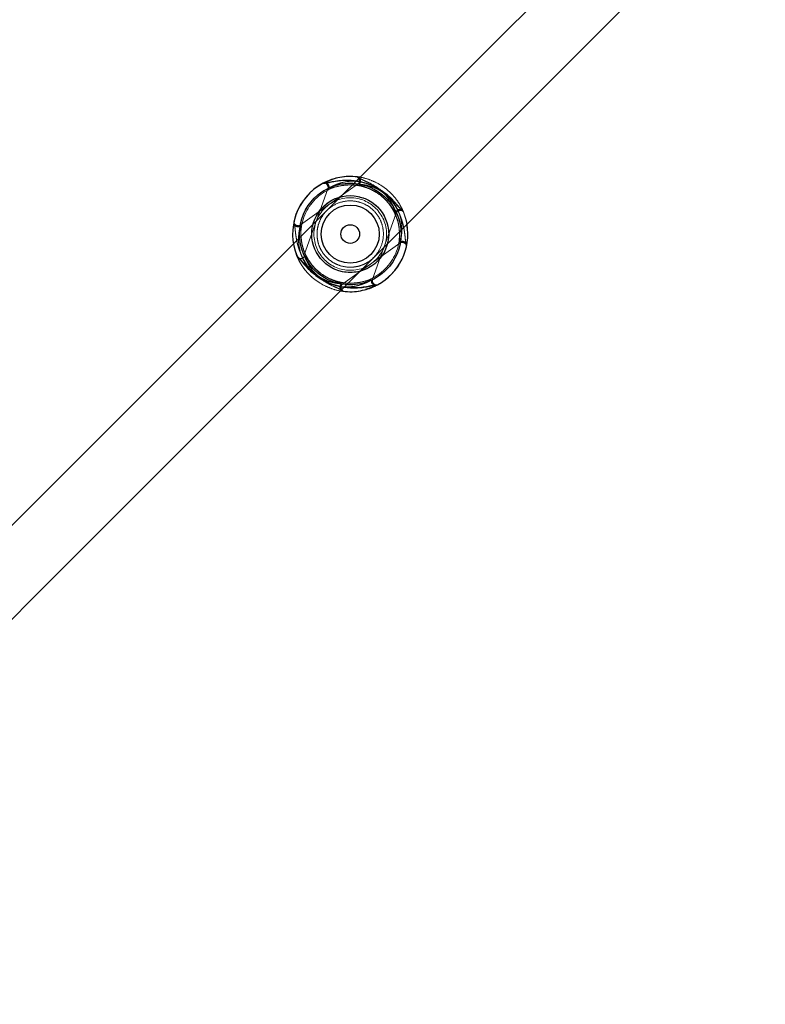
# Model space of a CAD drawing. Units: millimetres. Extents: x 13938 to 26673, y 37107 to 45490.
# Drawn here: x 19877 to 20057, y 40371 to 40609 of the extents above; entities that cross this region are included whole.
import ezdxf

# ---------------------------------------------------------------- set-up
doc = ezdxf.new("R2010")
doc.units = ezdxf.units.MM
doc.header["$LTSCALE"] = 200
doc.linetypes.add('HIDDEN', pattern=[1.905, 1.27, -0.635])

msp = doc.modelspace()

# ---------------------------------------------------------------- linework, layer by layer
at = {"color": 7, "linetype": 'HIDDEN', "lineweight": 18}
for p, q in [((19958.29, 40570.74), (19958.76, 40570.69)), ((19958.94, 40568.92), (19945.2, 40559.1)), ((19951.77, 40567.81), (19946.07, 40551.86)), ((19959.22, 40568.91), (19958.94, 40568.92)), ((19968.15, 40562.17), (19968.24, 40561.9)), ((19962.56, 40545.99), (19968.24, 40561.9)), ((19943.79, 40559), (19943.68, 40559.16)), ((19945.2, 40559.1), (19945.12, 40558.83)), ((19958.47, 40555.06), (19958.22, 40554.94)), ((19955.36, 40544.85), (19969.13, 40554.7)), ((19944.77, 40551.06), (19945.11, 40550.78)), ((19962.56, 40545.99), (19962.32, 40545.85)), ((19956.03, 40543.05), (19955.55, 40543.09)), ((19963.71, 40544.63), (19963.19, 40544.37)), ((19963.53, 40544.54), (19963.72, 40544.64))]:
    msp.add_line(p, q, dxfattribs=at)
at = {"color": 7, "linetype": 'Continuous', "lineweight": 25, "flags": 128}
for points in [[(20045.93, 40656.97), (20036.56, 40647.61), (20010.55, 40621.59), (19984.47, 40595.52), (19958.58, 40569.63)], [(19970.85, 40559.27), (19995.78, 40584.2), (20021.86, 40610.28), (20047.88, 40636.3), (20057.24, 40645.66)], [(19950.6, 40569.15), (19950.99, 40569.35), (19952.9, 40570.12)], [(19943.46, 40554.51), (19932.14, 40543.19), (19905.89, 40516.94), (19879.59, 40490.64), (19853.24, 40464.29), (19826.84, 40437.89), (19800.4, 40411.45), (19773.92, 40384.96), (19747.39, 40358.44), (19720.83, 40331.87), (19700.59, 40311.64)], [(19712.76, 40301.18), (19732.14, 40320.56), (19758.71, 40347.13), (19785.23, 40373.65), (19811.72, 40400.14), (19838.16, 40426.58), (19864.56, 40452.98), (19890.9, 40479.32), (19917.2, 40505.62), (19943.45, 40531.87), (19955.75, 40544.17)], [(19963.19, 40544.37), (19962.3, 40543.98), (19960.88, 40543.5)], [(19963.71, 40544.64), (19963.71, 40544.64), (19963.71, 40544.64), (19963.71, 40544.64), (19963.71, 40544.64), (19963.71, 40544.63), (19963.71, 40544.63), (19963.71, 40544.63), (19963.71, 40544.63)]]:
    msp.add_lwpolyline(points, dxfattribs=at)
at = {"color": 7, "linetype": 'HIDDEN', "lineweight": 18, "flags": 128}
for points in [[(19958.58, 40569.63), (19958.33, 40569.38), (19943.46, 40554.51)], [(19970.84, 40559.27), (19970.68, 40560.05), (19969.99, 40562.22)], [(19970.85, 40559.27), (19970.69, 40560.06), (19970, 40562.22)], [(19955.75, 40544.17), (19969.65, 40558.07), (19970.85, 40559.27)], [(19970.74, 40553.94), (19970.74, 40553.94), (19970.74, 40553.94), (19970.74, 40553.94), (19970.74, 40553.94), (19970.74, 40553.95), (19970.74, 40553.95), (19970.73, 40553.95), (19970.73, 40553.95)]]:
    msp.add_lwpolyline(points, dxfattribs=at)
at = {"color": 7, "linetype": 'Continuous', "lineweight": 25}
for radius in [12.25, 9.27, 7, 2.25]:
    msp.add_circle((19957.16, 40556.89), radius, dxfattribs=at)
at = {"color": 7, "linetype": 'HIDDEN', "lineweight": 18}
for radius in [12.25, 11.9, 11.9, 9.27, 8.75]:
    msp.add_circle((19957.16, 40556.89), radius, dxfattribs=at)
at = {"color": 7, "linetype": 'Continuous', "lineweight": 25}
for centre, radius, start, end in [((19957.16, 40556.89), 13.9, 118.1401, 202.5406), ((19953.14, 40570.5), 2.88, 208.0423, 208.217), ((19957.16, 40556.89), 13.89, 118.1401, 202.5406), ((19957.16, 40556.89), 13.9, 298.1401, 9.8626)]:
    msp.add_arc(centre, radius, start, end, dxfattribs=at)
at = {"color": 7, "linetype": 'HIDDEN', "lineweight": 18}
for centre, radius, start, end in [((19957.16, 40556.89), 13.89, 95.6285, 167.7625), ((19956.7, 40570.93), 2.07, 353.2374, 353.4796), ((19958.65, 40569.7), 1, 38.1807, 83.3621), ((19957.16, 40556.89), 13.9, 22.5406, 34.5332), ((19969.07, 40561.84), 1, 24.3117, 70.3404), ((19970.4, 40561.23), 1.07, 112.5032, 112.9757), ((19943.68, 40560.32), 0.492, 257.3392, 258.3626), ((19957.16, 40556.89), 13.89, 275.6284, 347.7625), ((19944, 40552.33), 0.832, 292.4366, 293.0422), ((19957.16, 40556.89), 13.9, 202.5406, 230.5081), ((19955.67, 40544.08), 1, 215.5623, 263.3621), ((19957.61, 40542.85), 2.07, 173.2374, 173.4796)]:
    msp.add_arc(centre, radius, start, end, dxfattribs=at)
at = {"color": 1, "linetype": 'Continuous', "lineweight": 25}
msp.add_arc((19957.16, 40556.89), 13.89, 298.1401, 9.8623, dxfattribs=at)
at = {"color": 7, "linetype": 'HIDDEN', "lineweight": 18}
for points, knots in [([(19952.75, 40570.05), (19952.41, 40569.94), (19951.58, 40569.66), (19950.71, 40569.21), (19950.17, 40568.91), (19950.46, 40569.07), (19950.6, 40569.15)], [0, 0, 0, 0, 0.185198, 0.453389, 0.726816, 1, 1, 1, 1]), ([(19952, 40567.94), (19952.02, 40568.03), (19952.06, 40568.23), (19952.01, 40568.52), (19951.89, 40568.79), (19951.69, 40569.02), (19951.44, 40569.18), (19951.18, 40569.26), (19950.88, 40569.26), (19950.7, 40569.19), (19950.6, 40569.15)], [0, 0, 0, 0, 0.128825, 0.250156, 0.374554, 0.500096, 0.61979, 0.75007, 0.854654, 1, 1, 1, 1]), ([(19952, 40567.94), (19952.02, 40568.03), (19952.07, 40568.23), (19952.04, 40568.53), (19951.92, 40568.81), (19951.74, 40569.02), (19951.53, 40569.17), (19951.37, 40569.21), (19951.29, 40569.23)], [0, 0, 0, 0, 0.177016, 0.35749, 0.526923, 0.714672, 0.844011, 1, 1, 1, 1]), ([(19951.31, 40569.23), (19951.3, 40569.17), (19951.3, 40569.07), (19951.47, 40568.91), (19951.62, 40568.72), (19951.72, 40568.56), (19951.79, 40568.38), (19951.82, 40568.18), (19951.81, 40567.98), (19951.78, 40567.85), (19951.76, 40567.79)], [0, 0, 0, 0, 0.309221, 0.558737, 0.650003, 0.723261, 0.788758, 0.855409, 0.926167, 1, 1, 1, 1]), ([(19958.85, 40569.6), (19958.23, 40569.62), (19957.01, 40569.67), (19955.73, 40569.44), (19954.74, 40569.17), (19953.83, 40568.87), (19952.82, 40568.41), (19952.02, 40567.96), (19951.64, 40567.71), (19951.88, 40567.86), (19952, 40567.94)], [0, 0, 0, 0, 0.14493, 0.288355, 0.339083, 0.432534, 0.57585, 0.718346, 0.859115, 1, 1, 1, 1]), ([(19958.76, 40570.7), (19958.87, 40570.67), (19959.06, 40570.63), (19959.3, 40570.46), (19959.48, 40570.24), (19959.59, 40569.97), (19959.62, 40569.67), (19959.57, 40569.38), (19959.43, 40569.11), (19959.29, 40568.98), (19959.22, 40568.91)], [0, 0, 0, 0, 0.145337, 0.249916, 0.380168, 0.499891, 0.625402, 0.749838, 0.871147, 1, 1, 1, 1]), ([(19958.76, 40570.7), (19958.81, 40570.68), (19958.88, 40570.65), (19959.12, 40570.39), (19959.24, 40570.21), (19959.3, 40570.07), (19959.35, 40569.92), (19959.37, 40569.76), (19959.36, 40569.6), (19959.31, 40569.38), (19959.18, 40569.13), (19959.02, 40568.99), (19958.94, 40568.92)], [0, 0, 0, 0, 0.381234, 0.526493, 0.584893, 0.635437, 0.681121, 0.724529, 0.767582, 0.811465, 0.903339, 1, 1, 1, 1]), ([(19959.73, 40570.2), (19959.55, 40570.27), (19959.07, 40570.47), (19958.88, 40570.6), (19958.76, 40570.69)], [0, 0, 0, 0, 0.386881, 1, 1, 1, 1]), ([(19959.42, 40570.31), (19959.46, 40570.27), (19959.55, 40570.17), (19959.62, 40569.94), (19959.65, 40569.67), (19959.59, 40569.37), (19959.45, 40569.1), (19959.29, 40568.97), (19959.22, 40568.91)], [0, 0, 0, 0, 0.118198, 0.253311, 0.449489, 0.626454, 0.815048, 1, 1, 1, 1]), ([(19970.65, 40554.61), (19970.61, 40554.75), (19970.51, 40555.02), (19970.41, 40555.97), (19970.27, 40557.32), (19969.97, 40558.93), (19969.6, 40560.22), (19969.26, 40561.19), (19968.8, 40562.3), (19967.98, 40563.81), (19966.8, 40565.38), (19965.53, 40566.67), (19964.3, 40567.69), (19962.89, 40568.63), (19961.42, 40569.4), (19960.01, 40570), (19959.59, 40570.26), (19959.37, 40570.4)], [0, 0, 0, 0, 0.054759, 0.10641, 0.198514, 0.27343, 0.329533, 0.366072, 0.396615, 0.469258, 0.557348, 0.61067, 0.673207, 0.744615, 0.823894, 0.909777, 1, 1, 1, 1]), ([(19970, 40562.22), (19970.06, 40562.07), (19970.18, 40561.76), (19969.96, 40562.33), (19969.48, 40563.38), (19968.66, 40564.76), (19967.49, 40566.26), (19965.96, 40567.72), (19964.05, 40569.05), (19961.87, 40570.02), (19960.28, 40570.52), (19959.51, 40570.59), (19959.49, 40570.59)], [0, 0, 0, 0, 0.1065209, 0.2131655, 0.3176552, 0.4314674, 0.5434489, 0.6564363, 0.7716052, 0.8845598, 0.9970202, 1, 1, 1, 1]), ([(19968.15, 40562.17), (19968.05, 40562.25), (19967.85, 40562.42), (19967.2, 40563.31), (19966.04, 40564.84), (19964.31, 40566.43), (19962.58, 40567.47), (19961.16, 40568.09), (19959.67, 40568.51), (19957.67, 40568.8), (19955.32, 40568.67), (19953.45, 40568.22), (19952.39, 40567.94), (19952.12, 40567.94), (19952, 40567.94)], [0, 0, 0, 0, 0.057103, 0.124708, 0.250336, 0.375568, 0.438833, 0.499959, 0.56109, 0.624431, 0.749704, 0.875318, 0.942893, 1, 1, 1, 1]), ([(19958.94, 40568.92), (19959.01, 40568.92), (19959.15, 40568.92), (19960.09, 40568.84), (19961.17, 40568.64), (19962.04, 40568.4), (19962.51, 40568.24), (19962.65, 40568.19), (19963.22, 40567.98), (19964.22, 40567.5), (19965.72, 40566.51), (19967.05, 40565.24), (19968.18, 40563.7), (19968.98, 40561.99), (19969.47, 40560.26), (19969.62, 40558.95), (19969.63, 40557.93), (19969.58, 40556.98), (19969.42, 40555.88), (19969.21, 40554.98), (19969.07, 40554.55), (19969.15, 40554.82), (19969.19, 40554.95)], [0, 0, 0, 0, 0.061787, 0.1243356, 0.1872341, 0.2318469, 0.244467, 0.2483527, 0.2506218, 0.3187057, 0.3761823, 0.4392788, 0.5000323, 0.5588692, 0.6243195, 0.687334, 0.7096217, 0.7506806, 0.8136471, 0.8762511, 0.9380988, 1, 1, 1, 1]), ([(19959.22, 40568.91), (19959.32, 40568.84), (19959.55, 40568.69), (19960.58, 40568.31), (19962.37, 40567.61), (19964.37, 40566.38), (19965.85, 40565), (19966.83, 40563.81), (19967.64, 40562.49), (19968.47, 40560.65), (19968.99, 40558.36), (19969.07, 40556.43), (19969.09, 40555.34), (19969.16, 40555.07), (19969.19, 40554.95)], [0, 0, 0, 0, 0.057101, 0.124706, 0.250333, 0.375567, 0.438831, 0.499958, 0.56109, 0.624432, 0.749703, 0.875319, 0.942897, 1, 1, 1, 1]), ([(19969.54, 40562.72), (19969.42, 40562.81), (19969.19, 40562.98), (19968.57, 40563.7), (19967.68, 40564.72), (19966.51, 40565.88), (19965.48, 40566.73), (19964.64, 40567.32), (19963.91, 40567.81), (19963.37, 40568.07), (19963.07, 40568.21)], [0, 0, 0, 0, 0.126501, 0.245838, 0.458607, 0.631626, 0.761154, 0.845472, 0.915955, 1, 1, 1, 1]), ([(19963.77, 40567.92), (19964.1, 40567.74), (19964.96, 40567.26), (19966.14, 40566.35), (19967.68, 40564.94), (19968.83, 40563.55), (19969.62, 40562.52), (19969.87, 40562.31), (19969.99, 40562.22)], [0, 0, 0, 0, 0.098349, 0.251941, 0.406741, 0.707024, 0.859253, 1, 1, 1, 1]), ([(19968.24, 40561.9), (19968.22, 40561.97), (19968.18, 40562.1), (19967.84, 40562.98), (19967.36, 40563.97), (19966.88, 40564.74), (19966.61, 40565.14), (19966.52, 40565.27), (19966.16, 40565.76), (19965.44, 40566.6), (19964.5, 40567.35), (19964.07, 40567.69)], [0, 0, 0, 0, 0.164361, 0.330752, 0.498078, 0.616751, 0.650325, 0.660656, 0.666694, 0.847811, 1, 1, 1, 1]), ([(19962.81, 40551.23), (19962.82, 40551.24), (19963.38, 40551.8), (19964.45, 40553.25), (19965.22, 40555.71), (19965.15, 40558.22), (19964.5, 40560.29), (19963.31, 40562.17), (19961.58, 40563.69), (19959.38, 40564.7), (19956.79, 40565.04), (19953.94, 40564.43), (19952.25, 40563.3), (19951.5, 40562.55), (19951.5, 40562.55)], [0, 0, 0, 0, 0.000634, 0.106908, 0.237575, 0.325853, 0.402608, 0.4768, 0.557896, 0.638689, 0.735264, 0.857807, 0.999366, 1, 1, 1, 1]), ([(19951.5, 40562.55), (19951.5, 40562.54), (19951.01, 40562.06), (19950.14, 40560.93), (19949.42, 40559.18), (19949.14, 40557.5), (19949.15, 40556.13), (19949.43, 40554.63), (19950.05, 40553.05), (19951.18, 40551.46), (19952.6, 40550.24), (19954.32, 40549.32), (19956.08, 40548.89), (19957.76, 40548.87), (19959.45, 40549.15), (19961.2, 40549.88), (19962.31, 40550.73), (19962.81, 40551.23), (19962.81, 40551.23)], [0, 0, 0, 0, 0.000548, 0.10076, 0.204069, 0.26182, 0.32079, 0.369227, 0.429813, 0.490851, 0.545309, 0.5969, 0.676682, 0.736943, 0.79883, 0.897523, 0.999452, 1, 1, 1, 1]), ([(19969.99, 40562.22), (19969.95, 40562.3), (19969.86, 40562.47), (19969.62, 40562.7), (19969.33, 40562.82), (19969.03, 40562.84), (19968.76, 40562.79), (19968.49, 40562.65), (19968.28, 40562.44), (19968.19, 40562.26), (19968.15, 40562.17)], [0, 0, 0, 0, 0.110932, 0.25, 0.409266, 0.499786, 0.631225, 0.749774, 0.876104, 1, 1, 1, 1]), ([(19970, 40562.22), (19969.94, 40562.32), (19969.85, 40562.49), (19969.62, 40562.67), (19969.36, 40562.78), (19969.07, 40562.81), (19968.78, 40562.76), (19968.51, 40562.63), (19968.28, 40562.43), (19968.19, 40562.26), (19968.15, 40562.17)], [0, 0, 0, 0, 0.1453215, 0.2499321, 0.380184, 0.4998971, 0.6254115, 0.749855, 0.871164, 1, 1, 1, 1]), ([(19968.24, 40561.9), (19968.29, 40562.01), (19968.37, 40562.18), (19968.55, 40562.35), (19968.71, 40562.45), (19968.88, 40562.52), (19969.12, 40562.57), (19969.36, 40562.59), (19969.56, 40562.65), (19969.66, 40562.9), (19969.44, 40563.37), (19969.28, 40563.7)], [0, 0, 0, 0, 0.0635172, 0.093288, 0.1222862, 0.1532959, 0.1903399, 0.2895812, 0.4246645, 0.5932278, 1, 1, 1, 1]), ([(19943.57, 40559.84), (19943.56, 40559.73), (19943.54, 40559.54), (19943.62, 40559.25), (19943.77, 40559.02), (19944, 40558.82), (19944.26, 40558.7), (19944.56, 40558.65), (19944.86, 40558.69), (19945.03, 40558.78), (19945.12, 40558.83)], [0, 0, 0, 0, 0.1453452, 0.2499294, 0.3802005, 0.499878, 0.6254201, 0.7498361, 0.8711527, 1, 1, 1, 1]), ([(19945.2, 40559.1), (19945.11, 40559.04), (19944.93, 40558.94), (19944.66, 40558.9), (19944.45, 40558.92), (19944.24, 40558.97), (19944, 40559.1), (19943.79, 40559.29), (19943.58, 40559.6), (19943.58, 40559.74), (19943.57, 40559.84)], [0, 0, 0, 0, 0.096508, 0.191641, 0.239633, 0.289247, 0.398228, 0.52455, 0.668989, 1, 1, 1, 1]), ([(19943.72, 40558.95), (19943.71, 40559.08), (19943.69, 40559.51), (19943.62, 40559.7), (19943.58, 40559.84)], [0, 0, 0, 0, 0.294816, 1, 1, 1, 1]), ([(19943.66, 40559.17), (19943.71, 40559.03), (19943.8, 40558.76), (19943.9, 40557.81), (19944.05, 40556.46), (19944.34, 40554.85), (19944.71, 40553.56), (19945.05, 40552.59), (19945.51, 40551.49), (19946.33, 40549.97), (19947.51, 40548.4), (19948.78, 40547.11), (19950.01, 40546.09), (19951.42, 40545.16), (19952.89, 40544.38), (19954.3, 40543.79), (19954.73, 40543.52), (19954.95, 40543.38)], [0, 0, 0, 0, 0.054759, 0.106409, 0.198515, 0.273429, 0.329533, 0.366073, 0.396614, 0.469259, 0.557349, 0.61067, 0.673207, 0.744616, 0.823894, 0.909778, 1, 1, 1, 1]), ([(19945.12, 40558.83), (19945.03, 40558.78), (19944.86, 40558.67), (19944.56, 40558.63), (19944.26, 40558.66), (19944.02, 40558.78), (19943.85, 40558.89), (19943.8, 40558.98), (19943.79, 40559)], [0, 0, 0, 0, 0.1995654, 0.4029983, 0.5939759, 0.8056128, 0.9513931, 1, 1, 1, 1]), ([(19955.1, 40544.87), (19955.24, 40544.87), (19955.45, 40544.86), (19955.29, 40544.86), (19955.05, 40544.87), (19954.76, 40544.9), (19954.46, 40544.93), (19954.13, 40544.97), (19953.77, 40545.03), (19953.36, 40545.11), (19952.78, 40545.24), (19952.01, 40545.46), (19951.04, 40545.83), (19949.85, 40546.42), (19948.51, 40547.35), (19947.15, 40548.67), (19946.25, 40549.96), (19945.66, 40551.08), (19945.21, 40552.19), (19944.96, 40553.16), (19944.82, 40553.96), (19944.76, 40554.4), (19944.72, 40554.84), (19944.7, 40555.15), (19944.69, 40555.44), (19944.69, 40555.95), (19944.73, 40556.68), (19944.82, 40557.4), (19944.92, 40557.98), (19945.01, 40558.43), (19945.15, 40558.94), (19945.18, 40559.03), (19945.2, 40559.1)], [0, 0, 0, 0, 0.061835, 0.091658, 0.123841, 0.143189, 0.164058, 0.186494, 0.204153, 0.22514, 0.249459, 0.290235, 0.329769, 0.375959, 0.440918, 0.500048, 0.56095, 0.592116, 0.624026, 0.681389, 0.697384, 0.714049, 0.731389, 0.749414, 0.751439, 0.76761, 0.812687, 0.847476, 0.875632, 0.908687, 0.938267, 1, 1, 1, 1]), ([(19945.12, 40558.83), (19945.15, 40558.71), (19945.22, 40558.45), (19945.25, 40557.35), (19945.33, 40555.43), (19945.85, 40553.13), (19946.67, 40551.29), (19947.49, 40549.98), (19948.47, 40548.78), (19949.94, 40547.4), (19951.94, 40546.17), (19953.74, 40545.47), (19954.77, 40545.09), (19954.99, 40544.94), (19955.1, 40544.87)], [0, 0, 0, 0, 0.057103, 0.124681, 0.250295, 0.375568, 0.438911, 0.500042, 0.561167, 0.624433, 0.749667, 0.875294, 0.942899, 1, 1, 1, 1]), ([(19969.19, 40554.95), (19969.28, 40555), (19969.45, 40555.11), (19969.75, 40555.15), (19970.05, 40555.12), (19970.3, 40555.01), (19970.51, 40554.84), (19970.59, 40554.7), (19970.63, 40554.62)], [0, 0, 0, 0, 0.176517, 0.356472, 0.52538, 0.712576, 0.841535, 1, 1, 1, 1]), ([(19969.19, 40554.95), (19969.28, 40555), (19969.46, 40555.09), (19969.76, 40555.13), (19970.05, 40555.09), (19970.32, 40554.96), (19970.54, 40554.77), (19970.69, 40554.53), (19970.77, 40554.25), (19970.75, 40554.06), (19970.74, 40553.94)], [0, 0, 0, 0, 0.128847, 0.250158, 0.374574, 0.5001, 0.619798, 0.75007, 0.85463, 1, 1, 1, 1]), ([(19969.12, 40554.68), (19969.21, 40554.74), (19969.39, 40554.84), (19969.66, 40554.88), (19969.86, 40554.86), (19970.07, 40554.81), (19970.31, 40554.69), (19970.52, 40554.49), (19970.73, 40554.19), (19970.74, 40554.04), (19970.74, 40553.94)], [0, 0, 0, 0, 0.096513, 0.191641, 0.239632, 0.28925, 0.398227, 0.524552, 0.668983, 1, 1, 1, 1]), ([(19970.73, 40553.95), (19970.69, 40554.08), (19970.63, 40554.27), (19970.6, 40554.71), (19970.59, 40554.83)], [0, 0, 0, 0, 0.705181, 1, 1, 1, 1]), ([(19944.32, 40551.56), (19944.26, 40551.72), (19944.14, 40552.02), (19944.36, 40551.45), (19944.84, 40550.4), (19945.65, 40549.03), (19946.82, 40547.52), (19948.36, 40546.06), (19950.26, 40544.74), (19952.45, 40543.77), (19954.03, 40543.26), (19954.81, 40543.19), (19954.83, 40543.19)], [0, 0, 0, 0, 0.106521, 0.213166, 0.317656, 0.431469, 0.54345, 0.656437, 0.771606, 0.884559, 0.99702, 1, 1, 1, 1]), ([(19946.17, 40551.62), (19946.12, 40551.53), (19946.03, 40551.35), (19945.8, 40551.15), (19945.54, 40551.02), (19945.25, 40550.97), (19944.95, 40551), (19944.69, 40551.11), (19944.46, 40551.3), (19944.37, 40551.46), (19944.32, 40551.56)], [0, 0, 0, 0, 0.128851, 0.250162, 0.374603, 0.500114, 0.619825, 0.75008, 0.854678, 1, 1, 1, 1]), ([(19944.33, 40551.57), (19944.37, 40551.49), (19944.45, 40551.31), (19944.62, 40551.13), (19944.76, 40551.08), (19944.8, 40551.07)], [0, 0, 0, 0, 0.372235, 0.838853, 1, 1, 1, 1]), ([(19944.76, 40551.06), (19944.74, 40551.02), (19944.64, 40550.86), (19944.86, 40550.43), (19945.04, 40550.08)], [0, 0, 0, 0, 0.205177, 1, 1, 1, 1]), ([(19944.8, 40551.07), (19944.88, 40551.03), (19945.02, 40550.96), (19945.29, 40550.94), (19945.55, 40550.99), (19945.82, 40551.13), (19946.04, 40551.34), (19946.12, 40551.53), (19946.17, 40551.62)], [0, 0, 0, 0, 0.158464, 0.28741, 0.474643, 0.64352, 0.823506, 1, 1, 1, 1]), ([(19946.17, 40551.62), (19946.12, 40551.75), (19946.05, 40551.95), (19946.1, 40551.8), (19946.18, 40551.57), (19946.28, 40551.3), (19946.39, 40551.02), (19946.52, 40550.72), (19946.68, 40550.38), (19946.86, 40550.01), (19947.15, 40549.49), (19947.57, 40548.81), (19948.19, 40547.98), (19949.07, 40547), (19949.91, 40546.37), (19950.39, 40546)], [0, 0, 0, 0, 0.141038, 0.209062, 0.282464, 0.326597, 0.3742, 0.425372, 0.465651, 0.513518, 0.568993, 0.661995, 0.752168, 0.857525, 1, 1, 1, 1]), ([(19962.32, 40545.85), (19962.19, 40545.84), (19961.92, 40545.84), (19960.86, 40545.56), (19958.99, 40545.11), (19956.64, 40544.98), (19954.65, 40545.27), (19953.16, 40545.7), (19951.74, 40546.31), (19950.01, 40547.35), (19948.28, 40548.94), (19947.11, 40550.47), (19946.47, 40551.36), (19946.26, 40551.54), (19946.17, 40551.62)], [0, 0, 0, 0, 0.057107, 0.124682, 0.250296, 0.375568, 0.43891, 0.500041, 0.561167, 0.624431, 0.749663, 0.875291, 0.942897, 1, 1, 1, 1]), ([(19955.45, 40544.18), (19955.52, 40544.17), (19956.15, 40544.1), (19956.91, 40544.14), (19957.72, 40544.22), (19958.16, 40544.28), (19958.59, 40544.36), (19958.9, 40544.43), (19959.18, 40544.51), (19959.67, 40544.64), (19960.36, 40544.88), (19961.03, 40545.16), (19961.56, 40545.42), (19961.97, 40545.63), (19962.42, 40545.9), (19962.5, 40545.96), (19962.56, 40545.99)], [0, 0, 0, 0, 0.017974, 0.167803, 0.209582, 0.25311, 0.298405, 0.345478, 0.350771, 0.39301, 0.510747, 0.601613, 0.675155, 0.761498, 0.838753, 1, 1, 1, 1]), ([(19962.32, 40545.85), (19962.29, 40545.75), (19962.24, 40545.55), (19962.28, 40545.25), (19962.39, 40544.97), (19962.57, 40544.77), (19962.78, 40544.61), (19962.94, 40544.57), (19963.02, 40544.56)], [0, 0, 0, 0, 0.177045, 0.357515, 0.526939, 0.714688, 0.844016, 1, 1, 1, 1]), ([(19963.71, 40544.63), (19963.61, 40544.59), (19963.43, 40544.52), (19963.14, 40544.52), (19962.87, 40544.6), (19962.62, 40544.76), (19962.43, 40544.99), (19962.3, 40545.26), (19962.26, 40545.56), (19962.3, 40545.75), (19962.32, 40545.85)], [0, 0, 0, 0, 0.145343, 0.249926, 0.380198, 0.499891, 0.625428, 0.749847, 0.871153, 1, 1, 1, 1]), ([(19963.53, 40544.54), (19963.5, 40544.55), (19963.45, 40544.55), (19963.14, 40544.68), (19962.9, 40544.83), (19962.71, 40545.02), (19962.6, 40545.21), (19962.54, 40545.36), (19962.5, 40545.52), (19962.49, 40545.73), (19962.53, 40545.89), (19962.56, 40545.99)], [0, 0, 0, 0, 0.3562234, 0.5075089, 0.6349815, 0.738477, 0.783313, 0.8259835, 0.8684129, 0.9115819, 1, 1, 1, 1]), ([(19955.55, 40543.09), (19955.42, 40543.18), (19955.23, 40543.32), (19954.81, 40543.49), (19954.61, 40543.58), (19954.56, 40543.6)], [0, 0, 0, 0, 0.589397, 0.900619, 1, 1, 1, 1]), ([(19954.94, 40543.41), (19954.88, 40543.48), (19954.77, 40543.59), (19954.69, 40543.84), (19954.66, 40544.12), (19954.73, 40544.41), (19954.87, 40544.68), (19955.02, 40544.81), (19955.1, 40544.87)], [0, 0, 0, 0, 0.154367, 0.283937, 0.472104, 0.641812, 0.822634, 1, 1, 1, 1]), ([(19955.1, 40544.87), (19955.02, 40544.81), (19954.88, 40544.67), (19954.75, 40544.4), (19954.69, 40544.11), (19954.73, 40543.81), (19954.84, 40543.54), (19955.01, 40543.32), (19955.25, 40543.15), (19955.44, 40543.11), (19955.55, 40543.08)], [0, 0, 0, 0, 0.128854, 0.250165, 0.374601, 0.500114, 0.619815, 0.750068, 0.854662, 1, 1, 1, 1]), ([(19955.55, 40543.08), (19955.5, 40543.11), (19955.44, 40543.14), (19955.19, 40543.39), (19955.08, 40543.57), (19955.01, 40543.71), (19954.97, 40543.86), (19954.95, 40544.02), (19954.96, 40544.18), (19955.01, 40544.4), (19955.13, 40544.65), (19955.29, 40544.79), (19955.38, 40544.86)], [0, 0, 0, 0, 0.381229, 0.526487, 0.584887, 0.635431, 0.681114, 0.724522, 0.767575, 0.811456, 0.903329, 1, 1, 1, 1])]:
    msp.add_open_spline(points, degree=3, knots=knots, dxfattribs=at)
at = {"color": 7, "linetype": 'Continuous', "lineweight": 25}
for points, knots in [([(19950.61, 40569.14), (19950.76, 40569.14), (19951.08, 40569.14), (19952.02, 40569.36), (19953.21, 40569.6), (19955.08, 40569.88), (19957.32, 40569.92), (19959.7, 40569.55), (19961.49, 40569.02), (19962.87, 40568.46), (19963.57, 40568.04), (19963.77, 40567.92)], [0, 0, 0, 0, 0.098524, 0.205044, 0.308423, 0.415944, 0.631135, 0.740861, 0.850067, 0.959241, 1, 1, 1, 1]), ([(19951.29, 40569.23), (19951.25, 40569.24), (19951.11, 40569.29), (19950.86, 40569.26), (19950.69, 40569.18), (19950.61, 40569.14)], [0, 0, 0, 0, 0.166909, 0.630357, 1, 1, 1, 1]), ([(19963.07, 40568.21), (19962.79, 40568.36), (19961.81, 40568.88), (19960.23, 40569.36), (19958.46, 40569.7), (19956.87, 40569.84), (19955.17, 40569.8), (19953.53, 40569.6), (19952.03, 40569.28), (19951.53, 40569.26), (19951.27, 40569.25)], [0, 0, 0, 0, 0.06385, 0.219245, 0.313361, 0.423722, 0.549684, 0.689488, 0.840915, 1, 1, 1, 1]), ([(19952.84, 40570.1), (19952.33, 40569.89), (19951.62, 40569.6), (19951.28, 40569.33), (19951.31, 40569.24), (19951.31, 40569.23)], [0, 0, 0, 0, 0.690573, 0.977769, 1, 1, 1, 1]), ([(19959.49, 40570.59), (19958.72, 40570.68), (19957.19, 40570.87), (19955.11, 40570.68), (19953.59, 40570.36), (19952.93, 40570.12), (19952.75, 40570.05)], [0, 0, 0, 0, 0.29779, 0.59534, 0.89035, 1, 1, 1, 1]), ([(19944.33, 40551.57), (19944.45, 40551.47), (19944.63, 40551.32), (19944.99, 40550.88), (19945.62, 40550.08), (19946.63, 40548.84), (19948.17, 40547.43), (19949.54, 40546.4), (19951.1, 40545.49), (19952.82, 40544.75), (19954.61, 40544.24), (19956.99, 40543.86), (19959.23, 40543.9), (19961.11, 40544.18), (19962.29, 40544.42), (19963.23, 40544.64), (19963.55, 40544.64), (19963.71, 40544.64)], [0, 0, 0, 0, 0.057951, 0.088552, 0.120716, 0.244354, 0.308091, 0.37133, 0.435798, 0.500011, 0.564243, 0.628782, 0.755352, 0.818593, 0.879398, 0.94205, 1, 1, 1, 1]), ([(19945.11, 40550.78), (19945.13, 40550.77), (19945.26, 40550.66), (19945.76, 40550.06), (19946.63, 40549.07), (19947.8, 40547.9), (19948.84, 40547.05), (19949.67, 40546.45), (19950.67, 40545.81), (19952.21, 40545.03), (19954.08, 40544.42), (19955.86, 40544.08), (19957.45, 40543.94), (19959.14, 40543.98), (19960.79, 40544.18), (19962.29, 40544.5), (19962.79, 40544.52), (19963.05, 40544.53)], [0, 0, 0, 0, 0.006233, 0.060563, 0.157428, 0.236196, 0.295165, 0.333552, 0.36564, 0.441963, 0.534594, 0.590696, 0.656482, 0.731568, 0.814904, 0.90517, 1, 1, 1, 1]), ([(19954.83, 40543.19), (19955.59, 40543.1), (19957.12, 40542.91), (19959.22, 40543.1), (19961.09, 40543.52), (19962.52, 40544.04), (19963.38, 40544.46), (19963.53, 40544.54), (19963.53, 40544.54)], [0, 0, 0, 0, 0.202337, 0.404511, 0.604961, 0.808918, 0.996383, 1, 1, 1, 1]), ([(19963.02, 40544.56), (19963.06, 40544.54), (19963.2, 40544.49), (19963.45, 40544.52), (19963.63, 40544.61), (19963.71, 40544.64)], [0, 0, 0, 0, 0.16691, 0.6303657, 1, 1, 1, 1])]:
    msp.add_open_spline(points, degree=3, knots=knots, dxfattribs=at)

doc.saveas('drawing.dxf')
